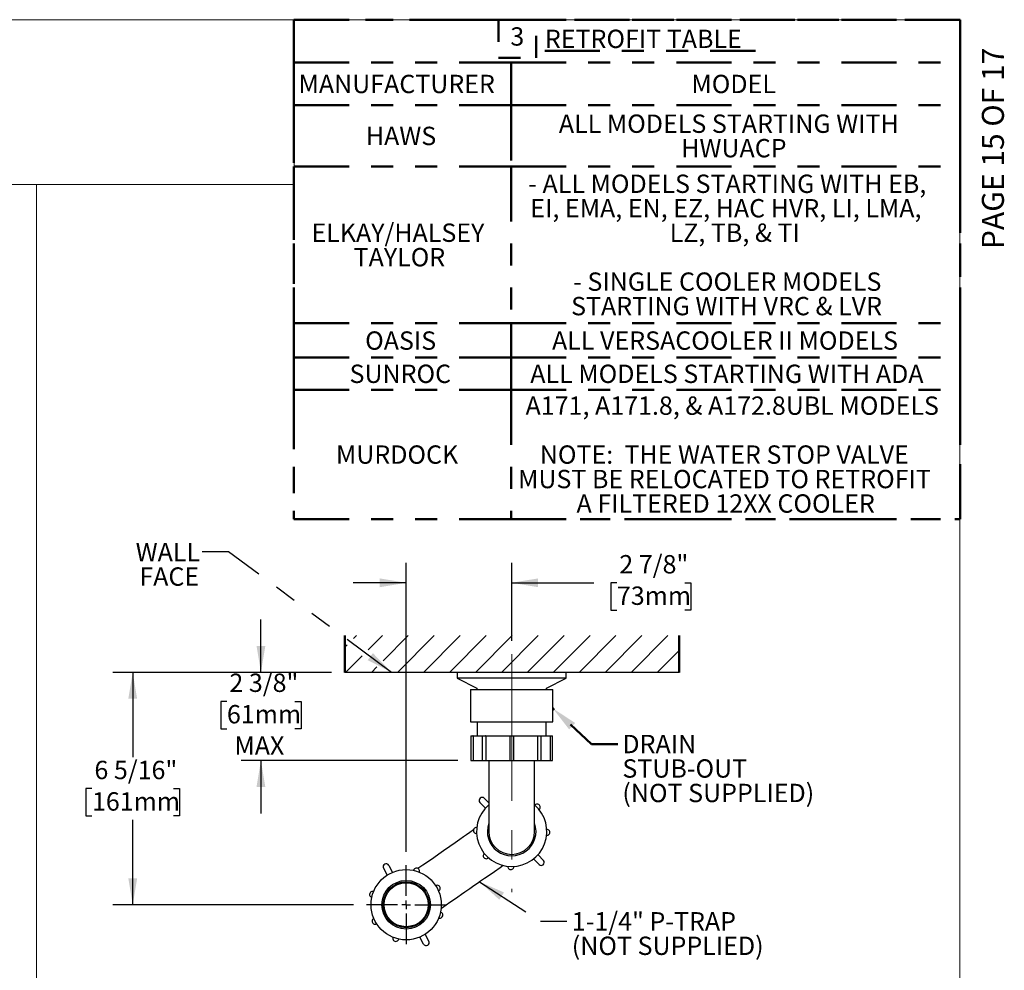
# Model space of a CAD drawing. Units: inches. Extents: x 0.1 to 10.8, y 0.2 to 8.2.
# Drawn here: x 6.4 to 10.8, y 3.9 to 8.2 of the extents above; entities that cross this region are included whole.
import ezdxf

# ---------------------------------------------------------------- set-up
doc = ezdxf.new("R2010")
doc.units = ezdxf.units.IN
doc.header["$MEASUREMENT"] = 0
doc.linetypes.add('CENTERX2', pattern=[0.8, 0.5, -0.1, 0.1, -0.1])
doc.linetypes.add('PHANTOM', pattern=[0.5, 0.25, -0.05, 0.05, -0.05, 0.05, -0.05])
for name, color, linetype, lineweight in [('BORDER', 7, 'Continuous', 35), ('DIM', 7, 'Continuous', 25), ('TXT', 7, 'PHANTOM', 50)]:
    doc.layers.add(name, color=color, linetype=linetype, lineweight=lineweight)
doc.layers.add('PAGE_NUMBERS', color=7, linetype='Continuous')
doc.styles.add('SLDTEXTSTYLE0', font='ARIAL.TTF', dxfattribs={"width": 0.948})
doc.styles.add('SLDTEXTSTYLE1', font='ARIAL.TTF')
doc.styles.get("Standard").update_dxf_attribs({"font": 'ARIAL.TTF'})
doc.dimstyles.new('SLDDIMSTYLE5', dxfattribs={"dimtxt": 0.18, "dimasz": 0.12, "dimexe": 0, "dimexo": 0.0625, "dimgap": 0, "dimtad": 0, "dimtih": 1, "dimtoh": 1, "dimdec": 0, "dimrnd": 1e-09, "dimzin": 0, "dimdsep": 46, "dimlunit": 5, "dimtxsty": 'Standard', "dimsah": 1, "dimcen": 0.09, "dimadec": 0, "dimazin": 0, "dimtfac": 0.12, "dimtdec": 0, "dimtofl": 0, "dimtmove": 0, "dimatfit": 3, "dimfxl": 0, "dimfrac": 2, "dimtolj": 1, "dimtzin": 0, "dimarcsym": 0})
doc.dimstyles.new('SLDDIMSTYLE6', dxfattribs={"dimtxt": 0.080892, "dimasz": 0.12, "dimexe": 0, "dimexo": 0.0625, "dimgap": 0.020223, "dimtad": 0, "dimtih": 1, "dimtoh": 1, "dimdec": 6, "dimlfac": 6, "dimrnd": 1e-09, "dimzin": 12, "dimdsep": 46, "dimlunit": 5, "dimtxsty": 'SLDTEXTSTYLE0', "dimsah": 1, "dimcen": 0.09, "dimadec": 0, "dimazin": 3, "dimtfac": 1, "dimtdec": 3, "dimtmove": 0, "dimatfit": 0, "dimfxl": 0, "dimfrac": 2, "dimtolj": 1, "dimtzin": 12, "dimarcsym": 0})
doc.dimstyles.new('SLDDIMSTYLE7', dxfattribs={"dimtxt": 0.080892, "dimasz": 0.12, "dimexe": 0, "dimexo": 0.0625, "dimgap": 0.020223, "dimtad": 0, "dimtih": 1, "dimtoh": 1, "dimdec": 6, "dimlfac": 6, "dimrnd": 1e-09, "dimzin": 12, "dimdsep": 46, "dimlunit": 5, "dimtxsty": 'SLDTEXTSTYLE0', "dimsah": 1, "dimcen": 0.09, "dimadec": 0, "dimazin": 3, "dimtfac": 1, "dimtdec": 3, "dimtofl": 0, "dimtmove": 0, "dimatfit": 3, "dimfxl": 0, "dimfrac": 2, "dimtolj": 1, "dimtzin": 12, "dimarcsym": 0})

# ---------------------------------------------------------------- blocks, each defined once
blk = doc.blocks.new('SW_SYMBOL_S#_3')
at = {"layer": 'TXT', "color": 0}
for p, q in [((63, 51.2), (0, 51.2)), ((0, 51.2), (0, -11.8)), ((63, -11.8), (63, 51.2)), ((0, -11.8), (63, -11.8))]:
    blk.add_line(p, q, dxfattribs=at)
at = {"layer": 'TXT', "color": 0, "insert": (31.5, 19.7), "char_height": 30.5, "attachment_point": 5, "style": 'SLDTEXTSTYLE0'}
blk.add_mtext('3', dxfattribs=at)
blk = doc.blocks.new('SW_TABLEANNOTATION_1')
at = {"layer": 'TXT', "color": 0}
for p, q in [((-1.1392, 0.1409), (-1.1392, -0.0535)), ((-1.1392, 0.1409), (-0.1531, 0.1409)), ((-1.1392, 0.1409), (-1.1392, -2.1276)), ((1.8849, 0.1409), (-1.1392, 0.1409)), ((-0.1531, 0.1409), (1.8849, 0.1409)), ((1.8849, 0.1409), (1.8849, -0.0535)), ((1.8849, -2.1276), (1.8849, 0.1409)), ((0, 0), (0.9568, 0)), ((-1.1392, -0.0535), (-0.1531, -0.0535)), ((-1.1392, -0.0535), (-1.1392, -0.2479)), ((-0.1531, -0.0535), (1.8849, -0.0535)), ((-0.1531, -0.0535), (-0.1531, -0.2479)), ((1.8849, -0.0535), (1.8849, -0.2479)), ((-1.1392, -0.2479), (-1.1392, -0.5253)), ((-1.1392, -0.2479), (-0.1531, -0.2479)), ((-0.1531, -0.2479), (-0.1531, -0.5253)), ((-0.1531, -0.2479), (1.8849, -0.2479)), ((1.8849, -0.2479), (1.8849, -0.5253)), ((-1.1392, -0.5253), (-1.1392, -1.2379)), ((-1.1392, -0.5253), (-0.1531, -0.5253)), ((-0.1531, -0.5253), (-0.1531, -1.2379)), ((-0.1531, -0.5253), (1.8849, -0.5253)), ((1.8849, -0.5253), (1.8849, -1.2379)), ((-1.1392, -1.2379), (-1.1392, -1.3939)), ((-1.1392, -1.2379), (-0.1531, -1.2379)), ((-0.1531, -1.2379), (-0.1531, -1.3939)), ((-0.1531, -1.2379), (1.8849, -1.2379)), ((1.8849, -1.2379), (1.8849, -1.3939)), ((-1.1392, -1.3939), (-1.1392, -1.5398)), ((-1.1392, -1.3939), (-0.1531, -1.3939)), ((-0.1531, -1.3939), (-0.1531, -1.5398)), ((-0.1531, -1.3939), (1.8849, -1.3939)), ((1.8849, -1.3939), (1.8849, -1.5398)), ((-1.1392, -1.5398), (-1.1392, -2.1276)), ((-1.1392, -1.5398), (-0.1531, -1.5398)), ((-0.1531, -1.5398), (-0.1531, -2.1276)), ((-0.1531, -1.5398), (1.8849, -1.5398)), ((1.8849, -1.5398), (1.8849, -2.1276)), ((-1.1392, -2.1276), (-0.1531, -2.1276)), ((-1.1392, -2.1276), (1.8849, -2.1276)), ((-0.1531, -2.1276), (1.8849, -2.1276))]:
    blk.add_line(p, q, dxfattribs=at)
at = {"layer": 'TXT', "color": 0, "xscale": 0.002728526715850659, "yscale": 0.002728526715850659, "zscale": 0.002728526715850659}
blk.add_blockref('SW_SYMBOL_S#_3', (-0.2112, 0.0002), dxfattribs=at)
at = {"layer": 'TXT', "color": 0, "attachment_point": 1, "style": 'SLDTEXTSTYLE0'}
for s, insert, char_height in [('RETROFIT TABLE', (0, 0.0955), 0.083333), ('MANUFACTURER', (-1.1184, -0.1094), 0.083333), ('MODEL', (0.6653, -0.1094), 0.08333), ('ALL MODELS STARTING WITH ', (0.0634, -0.2898), 0.083333), ('HAWS', (-0.8128, -0.3453), 0.08333), ('HWUACP', (0.619, -0.4009), 0.08333), ('- ALL MODELS STARTING WITH EB, ', (-0.0755, -0.5626), 0.083333), ('EI, EMA, EN, EZ, HAC HVR, LI, LMA, ', (-0.0662, -0.6737), 0.083333), ('ELKAY/HALSEY ', (-1.0597, -0.7848), 0.083333), ('LZ, TB, & TI ', (0.5665, -0.7848), 0.083333), ('TAYLOR', (-0.8684, -0.8959), 0.08333), ('- SINGLE COOLER MODELS ', (0.1282, -1.007), 0.083333), ('STARTING WITH VRC & LVR ', (0.119, -1.1181), 0.083333), ('OASIS', (-0.8159, -1.2747), 0.08333), ('ALL VERSACOOLER II MODELS', (0.0326, -1.2747), 0.083333), ('SUNROC', (-0.8869, -1.4256), 0.08333), ('ALL MODELS STARTING WITH ADA', (-0.0662, -1.4256), 0.083333), ('A171, A171.8, & A172.8UBL MODELS', (-0.0878, -1.5702), 0.083333), ('MURDOCK ', (-0.9486, -1.7924), 0.08333), ('NOTE:  THE WATER STOP VALVE ', (-0.023, -1.7924), 0.083333), ('MUST BE RELOCATED TO RETROFIT ', (-0.1218, -1.9035), 0.083333), ('A FILTERED 12XX COOLER', (0.1437, -2.0146), 0.083333)]:
    blk.add_mtext(s, dxfattribs=dict(at, insert=insert, char_height=char_height))
blk = doc.blocks.new('SW_HATCH_0')
at = {"color": 0, "linetype": 'PHANTOM', "lineweight": 18}
for p, q in [((0, 0), (-0.0135, -0.0135)), ((0.1179, 0), (0.0541, -0.0637)), ((0.2357, 0), (0.1218, -0.1139)), ((0.3536, 0), (0.1869, -0.1667)), ((0.4714, 0), (0.3047, -0.1667)), ((0.5893, 0), (0.4226, -0.1667)), ((0.7071, 0), (0.5404, -0.1667)), ((0.825, 0), (0.6583, -0.1667)), ((0.9428, 0), (0.7761, -0.1667)), ((1.0607, 0), (0.894, -0.1667)), ((1.1785, 0), (1.0118, -0.1667)), ((1.2964, 0), (1.1297, -0.1667)), ((1.4142, 0), (1.2475, -0.1667)), ((-0.0416, -0.0416), (-0.0527, -0.0527)), ((1.4653, -0.0668), (1.3654, -0.1667)), ((0.026, -0.0918), (-0.0488, -0.1667)), ((0.0936, -0.1421), (0.069, -0.1667))]:
    blk.add_line(p, q, dxfattribs=at)
blk = doc.blocks.new('_D_6')
at = {"layer": 'DIM'}
for p, q in [((8.1158, 4.4125), (8.1158, 5.7249)), ((8.5949, 5.3711), (8.5949, 5.7249)), ((8.1158, 5.6349), (7.8758, 5.6349)), ((8.5949, 5.6349), (8.9675, 5.6349)), ((9.0725, 5.6349), (9.0447, 5.6349)), ((9.0447, 5.6349), (9.0447, 5.5106)), ((9.3811, 5.6349), (9.4089, 5.6349)), ((9.4089, 5.6349), (9.4089, 5.5106)), ((9.0447, 5.5106), (9.0725, 5.5106)), ((9.4089, 5.5106), (9.3811, 5.5106))]:
    blk.add_line(p, q, dxfattribs=at)
for points in [[(8.1158, 5.6349), (7.9958, 5.6549), (7.9958, 5.6149)], [(8.5949, 5.6349), (8.7149, 5.6149), (8.7149, 5.6549)]]:
    blk.add_solid(points, dxfattribs=at)
at = {"layer": 'DIM', "char_height": 0.08333, "attachment_point": 1, "style": 'SLDTEXTSTYLE0'}
for s, insert in [('2 7/8"', (9.0836, 5.7608)), ('73mm', (9.0725, 5.618))]:
    blk.add_mtext(s, dxfattribs=dict(at, insert=insert))
blk = doc.blocks.new('_D_7')
at = {"layer": 'DIM'}
for p, q in [((7.7771, 5.2282), (6.7844, 5.2282)), ((6.8744, 5.2282), (6.8744, 4.8433)), ((6.6893, 4.7006), (6.6615, 4.7006)), ((6.6615, 4.7006), (6.6615, 4.5763)), ((7.0596, 4.7006), (7.0874, 4.7006)), ((7.0874, 4.7006), (7.0874, 4.5763)), ((6.6615, 4.5763), (6.6893, 4.5763)), ((7.0874, 4.5763), (7.0596, 4.5763)), ((6.8744, 4.1729), (6.8744, 4.5578)), ((7.8762, 4.1729), (6.7844, 4.1729))]:
    blk.add_line(p, q, dxfattribs=at)
for points in [[(6.8744, 5.2282), (6.8544, 5.1082), (6.8944, 5.1082)], [(6.8744, 4.1729), (6.8944, 4.2929), (6.8544, 4.2929)]]:
    blk.add_solid(points, dxfattribs=at)
at = {"layer": 'DIM', "char_height": 0.08333, "attachment_point": 1, "style": 'SLDTEXTSTYLE0'}
for s, insert in [('6 5/16"', (6.7004, 4.8265)), ('161mm', (6.6893, 4.6837))]:
    blk.add_mtext(s, dxfattribs=dict(at, insert=insert))
blk = doc.blocks.new('_D_8')
at = {"layer": 'DIM'}
for p, q in [((7.4564, 5.2282), (7.4564, 5.4682)), ((7.7771, 5.2282), (7.3664, 5.2282)), ((7.3021, 5.0966), (7.2743, 5.0966)), ((7.2743, 5.0966), (7.2743, 4.9724)), ((7.6108, 5.0966), (7.6385, 5.0966)), ((7.6385, 5.0966), (7.6385, 4.9724)), ((7.2743, 4.9724), (7.3021, 4.9724)), ((7.6385, 4.9724), (7.6108, 4.9724)), ((8.3499, 4.8278), (7.3664, 4.8278)), ((7.4564, 4.8278), (7.4564, 4.5878))]:
    blk.add_line(p, q, dxfattribs=at)
for points in [[(7.4564, 5.2282), (7.4764, 5.3482), (7.4364, 5.3482)], [(7.4564, 4.8278), (7.4364, 4.7078), (7.4764, 4.7078)]]:
    blk.add_solid(points, dxfattribs=at)
at = {"layer": 'DIM', "char_height": 0.08333, "attachment_point": 1, "style": 'SLDTEXTSTYLE0'}
for s, insert in [('2 3/8"', (7.3132, 5.2226)), ('61mm', (7.3021, 5.0798)), ('MAX', (7.3361, 4.9371))]:
    blk.add_mtext(s, dxfattribs=dict(at, insert=insert))
blk = doc.blocks.new('SW_NOTE_0_11')
at = {"layer": 'TXT', "color": 0, "attachment_point": 1, "style": 'SLDTEXTSTYLE0'}
for s, insert, char_height in [('DRAIN', (0.0202, 0.0419), 0.08333), ('STUB-OUT', (0.0202, -0.0692), 0.08333), ('(NOT SUPPLIED)', (0.0202, -0.1804), 0.083333)]:
    blk.add_mtext(s, dxfattribs=dict(at, insert=insert, char_height=char_height))
blk = doc.blocks.new('SW_NOTE_0_12')
at = {"layer": 'TXT', "color": 0, "char_height": 0.083333, "attachment_point": 1, "style": 'SLDTEXTSTYLE0'}
for s, insert in [('1-1/4" P-TRAP', (0.0224, 0.0414)), ('(NOT SUPPLIED)', (0.0224, -0.0697))]:
    blk.add_mtext(s, dxfattribs=dict(at, insert=insert))
blk = doc.blocks.new('SW_NOTE_0_13')
at = {"layer": 'TXT', "color": 0, "char_height": 0.08333, "attachment_point": 3, "style": 'SLDTEXTSTYLE0'}
for s, insert in [('WALL', (-0.009, 0.0407)), ('FACE', (-0.0132, -0.0704))]:
    blk.add_mtext(s, dxfattribs=dict(at, insert=insert))
blk = doc.blocks.new('SW_CENTERMARKSYMBOL_8')
at = {"layer": 'DIM', "color": 0}
for p, q in [((0, 0.04), (0, 0.1796)), ((-0.04, 0), (-0.1796, 0)), ((0, 0), (-0.02, 0)), ((0, 0), (0, 0.02)), ((0, 0), (0, -0.02)), ((0, 0), (0.02, 0)), ((0.04, 0), (0.1796, 0)), ((0, -0.04), (0, -0.1796))]:
    blk.add_line(p, q, dxfattribs=at)

msp = doc.modelspace()

# ---------------------------------------------------------------- linework, layer by layer
at = {"color": 7, "linetype": 'PHANTOM', "lineweight": 50}
for p, q in [((7.83712146, 5.39485198), (7.83712146, 5.22818523)), ((9.35505826, 5.22818523), (9.35505826, 5.39485198))]:
    msp.add_line(p, q, dxfattribs=at)
at = {"color": 7, "linetype": 'Continuous', "lineweight": 25}
for p, q in [((9.35505826, 5.22818523), (7.83712146, 5.22818523)), ((8.34735359, 5.22818523), (8.34735359, 5.20218524)), ((8.34735359, 5.20218524), (8.43652022, 5.15670209)), ((8.59485357, 5.20218524), (8.34735359, 5.20218524)), ((8.84235357, 5.20218524), (8.59485357, 5.20218524)), ((8.7531869, 5.15670209), (8.84235357, 5.20218524)), ((8.84235357, 5.20218524), (8.84235357, 5.22818523)), ((8.40843691, 5.15110193), (8.40843691, 5.00376856)), ((8.40843691, 5.15110193), (8.78127024, 5.15110193)), ((8.43652022, 5.15670209), (8.43652022, 5.15110193)), ((8.7531869, 5.15110193), (8.7531869, 5.15670209)), ((8.78127024, 5.00376856), (8.78127024, 5.15110193)), ((8.40843691, 5.00376856), (8.78127024, 5.00376856)), ((8.43793691, 5.00376856), (8.43793691, 4.94026859)), ((8.75177024, 4.94026859), (8.75177024, 5.00376856)), ((8.40985355, 4.94026859), (8.40985355, 4.82776863)), ((8.40985355, 4.94026859), (8.41818691, 4.94026859)), ((8.42005209, 4.94026859), (8.41818691, 4.94026859)), ((8.42005209, 4.94026859), (8.42005209, 4.82776863)), ((8.42005209, 4.94026859), (8.46159803, 4.94026859)), ((8.46159803, 4.94026859), (8.46159803, 4.82776863)), ((8.46159803, 4.94026859), (8.47582394, 4.94026859)), ((8.4771428, 4.94026859), (8.47582394, 4.94026859)), ((8.4771428, 4.94026859), (8.4771428, 4.82776863)), ((8.4771428, 4.94026859), (8.58652024, 4.94026859)), ((8.58652024, 4.94026859), (8.58652024, 4.82776863)), ((8.58652024, 4.94026859), (8.6031869, 4.94026859)), ((8.6031869, 4.94026859), (8.6031869, 4.82776863)), ((8.6031869, 4.94026859), (8.71256431, 4.94026859)), ((8.71256431, 4.94026859), (8.71256431, 4.82776863)), ((8.71256431, 4.94026859), (8.71388322, 4.94026859)), ((8.71388322, 4.94026859), (8.72810911, 4.94026859)), ((8.72810911, 4.82776863), (8.72810911, 4.94026859)), ((8.72810911, 4.94026859), (8.76965504, 4.94026859)), ((8.76965504, 4.94026859), (8.76965504, 4.82776863)), ((8.76965504, 4.94026859), (8.77152023, 4.94026859)), ((8.77152023, 4.94026859), (8.77985357, 4.94026859)), ((8.77985357, 4.82776863), (8.77985357, 4.94026859)), ((8.40985355, 4.82776863), (8.41818691, 4.82776863)), ((8.42005209, 4.82776863), (8.41818691, 4.82776863)), ((8.42005209, 4.82776863), (8.46159803, 4.82776863)), ((8.46159803, 4.82776863), (8.47582394, 4.82776863)), ((8.4771428, 4.82776863), (8.47582394, 4.82776863)), ((8.4771428, 4.82776863), (8.58652024, 4.82776863)), ((8.49068692, 4.82776863), (8.49068692, 4.7891141)), ((8.49068692, 4.7891141), (8.49068692, 4.50578074)), ((8.58652024, 4.82776863), (8.6031869, 4.82776863)), ((8.6031869, 4.82776863), (8.71256431, 4.82776863)), ((8.69902024, 4.7891141), (8.69902024, 4.82776863)), ((8.69902024, 4.50578074), (8.69902024, 4.7891141)), ((8.71256431, 4.82776863), (8.71388322, 4.82776863)), ((8.71388322, 4.82776863), (8.72810911, 4.82776863)), ((8.72810911, 4.82776863), (8.76965504, 4.82776863)), ((8.76965504, 4.82776863), (8.77152023, 4.82776863)), ((8.77152023, 4.82776863), (8.77985357, 4.82776863)), ((8.47067312, 4.65621667), (8.49068692, 4.63518589)), ((8.45075201, 4.63725875), (8.4752893, 4.61147476)), ((8.43716218, 4.52305328), (8.43604884, 4.52227967)), ((8.71903402, 4.35534487), (8.69449675, 4.38112891)), ((8.73895513, 4.37430269), (8.71441786, 4.40008673)), ((8.0125005, 4.33838145), (8.0291766, 4.30693619)), ((8.03679555, 4.35126558), (8.05347165, 4.31982032)), ((8.19483033, 3.99456967), (8.17815428, 4.02601493)), ((8.21912534, 4.00745377), (8.20244933, 4.03889906))]:
    msp.add_line(p, q, dxfattribs=at)
at = {"color": 7, "linetype": 'Continuous', "lineweight": 25, "flags": 128}
for points in [[(8.42215551, 4.51262584), (8.40493905, 4.50066292), (8.39018407, 4.49041035), (8.37628692, 4.48075388), (8.35902255, 4.46875767), (8.33810206, 4.45422097), (8.31336188, 4.43703017), (8.28466439, 4.41708965), (8.26340535, 4.4023177), (8.24067858, 4.38652594), (8.216807, 4.36993867), (8.19203133, 4.35272318), (8.16950853, 4.33707315)], [(8.27328749, 4.15549444), (8.28031426, 4.16037696), (8.29715663, 4.17207995), (8.31455368, 4.18416837), (8.33124968, 4.19576966), (8.3507329, 4.20930762), (8.36767339, 4.22107881), (8.38263991, 4.23147833), (8.40472717, 4.24682574), (8.42350444, 4.25987321), (8.43930515, 4.2708524), (8.45387142, 4.28097385), (8.47164028, 4.29332059), (8.49259547, 4.3078814), (8.51629042, 4.32434591), (8.54199871, 4.34220941), (8.55596616, 4.35191472)]]:
    msp.add_lwpolyline(points, dxfattribs=at)
at = {"color": 7, "linetype": 'Continuous', "lineweight": 25}
for centre, radius in [((8.11581297, 4.17291761), 0.15958333), ((8.11581295, 4.1729176), 0.11041668), ((8.11581296, 4.17291765), 0.10416663), ((8.11581296, 4.17291761), 0.09999998)]:
    msp.add_circle(centre, radius, dxfattribs=at)
for centre, radius, start, end in [((8.46071254, 4.64673766), 0.01374998, 133.58061285, 223.58075549), ((8.46071261, 4.64673757), 0.0137501, 43.58139966, 133.5805447), ((8.59485358, 4.50578072), 0.15958331, 130.74862284, 49.25137716), ((8.71045639, 4.6157936), 0.01375, 311.11153639, 136.04979084), ((8.43531916, 4.50973345), 0.01374998, 86.11144645, 271.04989747), ((8.59485358, 4.50578074), 0.11041666, 160.6299577, 19.3700423), ((8.75438794, 4.50182807), 0.01375, 266.11159762, 91.04980232), ((8.59485358, 4.50578076), 0.10416666, 180.00001002, 359.99998998), ((8.47925076, 4.3957679), 0.01375, 131.11160706, 316.04972016), ((8.02464826, 4.34482344), 0.01375018, 117.938599, 207.9371101), ((8.02464801, 4.34482347), 0.01375003, 27.93798453, 117.93772457), ((8.16263615, 4.3254772), 0.01375001, 340.46886213, 165.4068884), ((8.59090087, 4.34624636), 0.01375, 176.11155081, 1.04979817), ((8.72899457, 4.36482376), 0.01374998, 223.58062198, 313.58074636), ((8.72899459, 4.36482378), 0.01374998, 313.58062503, 43.58074331), ((8.25679783, 4.24768451), 0.01375002, 295.468965, 120.40683003), ((7.96325334, 4.21974082), 0.01374999, 70.46854537, 255.4069504), ((8.26837253, 4.12609442), 0.01374999, 250.46878417, 75.40693644), ((7.97482798, 4.09815069), 0.01374999, 115.46847307, 300.40700944), ((8.06898978, 4.02035805), 0.01375001, 160.4687817, 345.40687135), ((8.20697782, 4.00101166), 0.01374994, 207.93768195, 297.93794261), ((8.20697791, 4.00101169), 0.01374992, 297.93755277, 27.93811406)]:
    msp.add_arc(centre, radius, start, end, dxfattribs=at)
at = {"layer": 'BORDER', "lineweight": 18}
for p, q in [((0.329927, 8.19207317), (10.629927, 8.19207317)), ((7.60691874, 7.44346099), (7.60691874, 8.19207317)), ((10.629927, 0.39207317), (10.629927, 8.19207317)), ((6.43813361, 7.44346099), (3.10218239, 7.44346099)), ((6.43813361, 7.44346099), (6.43813361, 1.33729387)), ((6.43813361, 7.44346099), (7.60691874, 7.44346099))]:
    msp.add_line(p, q, dxfattribs=at)
at = {"layer": 'DIM', "linetype": 'CENTERX2', "lineweight": 18, "ltscale": 1.333333}
msp.add_line((8.59485357, 5.31110188), (8.59485357, 4.23041716), dxfattribs=at)
at = {"layer": 'TXT', "flags": 128}
msp.add_lwpolyline([(9.0772581, 4.90251393), (8.9572581, 4.90251393), (8.78127024, 5.06495593)], dxfattribs=at)
at = {"layer": 'TXT'}
msp.add_solid([(8.78127024, 5.06495593), (8.8558835, 4.96886816), (8.88301396, 4.99826099)], dxfattribs=at)

# ---------------------------------------------------------------- block references
at = {"color": 7, "linetype": 'PHANTOM', "lineweight": 18}
msp.add_blockref('SW_HATCH_0', (7.88977154, 5.39485198), dxfattribs=at)
at = {"layer": 'DIM'}
msp.add_blockref('SW_CENTERMARKSYMBOL_8', (8.11581296, 4.1729176), dxfattribs=at)
at = {"layer": 'TXT'}
for name, p in [('SW_TABLEANNOTATION_1', (8.74557112, 8.05121529)), ('SW_NOTE_0_13', (7.18904002, 5.77538404)), ('SW_NOTE_0_11', (9.0772581, 4.90251393)), ('SW_NOTE_0_12', (8.84540197, 4.0978368))]:
    msp.add_blockref(name, p, dxfattribs=at)

# ---------------------------------------------------------------- texts
at = {"layer": 'PAGE_NUMBERS', "insert": (10.72965639, 7.15025126), "char_height": 0.1, "attachment_point": 1, "rotation": 90, "style": 'SLDTEXTSTYLE1'}
msp.add_mtext('PAGE 15 OF 17', dxfattribs=at)

# ---------------------------------------------------------------- dimensions: what is measured, and where the dimension line sits
at = {"layer": 'DIM'}
dim = msp.add_linear_dim(base=(8.11581295, 5.63485192), p1=(8.59485357, 5.31110192), p2=(8.11581295, 4.35250095), dimstyle='SLDDIMSTYLE6', dxfattribs=at)
dim.commit()
dim.dimension.update_dxf_attribs({"geometry": '_D_6', "text_midpoint": (9.2267895, 5.63485192), "dimtype": 160})
dim = msp.add_linear_dim(base=(7.45644269, 5.22818526), p1=(8.40985357, 4.82776859), p2=(7.83712146, 5.22818526), angle=90, text='<>\\PMAX', dimstyle='SLDDIMSTYLE6', dxfattribs=at)
dim.commit()
dim.dimension.update_dxf_attribs({"geometry": '_D_8', "text_midpoint": (7.45644269, 5.02797692), "dimtype": 160})
dim = msp.add_linear_dim(base=(6.87444896, 4.17291762), p1=(7.83712146, 5.22818526), p2=(7.93622962, 4.17291762), angle=90, dimstyle='SLDDIMSTYLE7', dxfattribs=at)
dim.commit()
dim.dimension.update_dxf_attribs({"geometry": '_D_7', "text_midpoint": (6.87444896, 4.70055144), "dimtype": 160})

# ---------------------------------------------------------------- leaders
at = {"layer": 'TXT'}
for points in [[(8.04947859, 5.22818526), (7.30904002, 5.77538404), (7.18904002, 5.77538404)], [(8.44880983, 4.27745676), (8.72540197, 4.0978368), (8.84540197, 4.0978368)]]:
    msp.add_leader(points, dimstyle='SLDDIMSTYLE5', dxfattribs=at)

doc.saveas('drawing.dxf')
